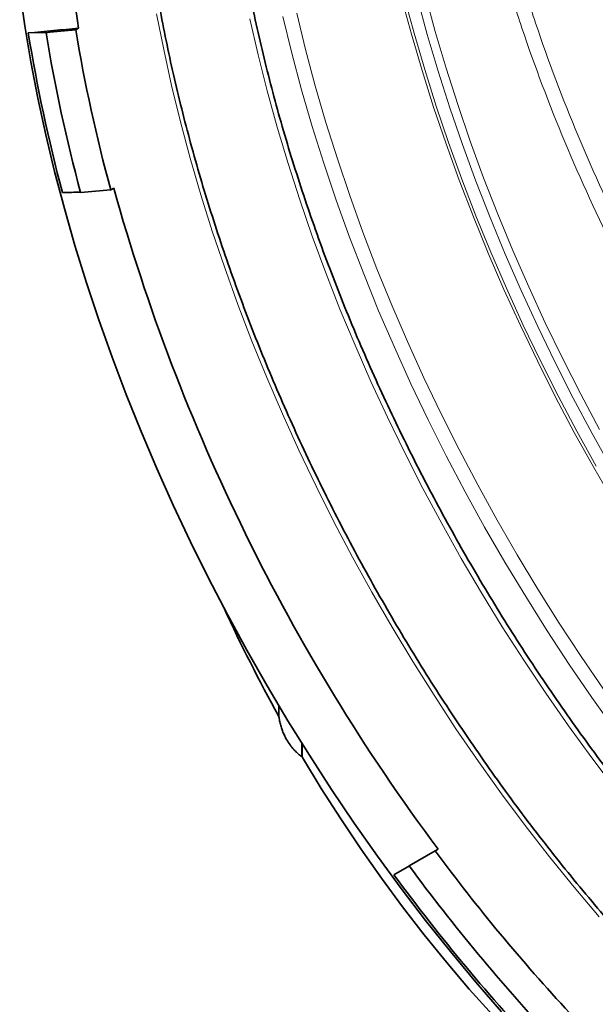
# Model space of a CAD drawing. Units: millimetres. Extents: x 15 to 416, y 5 to 292.
# Drawn here: x 283 to 299, y 148 to 174 of the extents above; entities that cross this region are included whole.
import ezdxf

# ---------------------------------------------------------------- set-up
doc = ezdxf.new("R2010")
doc.units = ezdxf.units.MM

msp = doc.modelspace()

# ---------------------------------------------------------------- linework, layer by layer
at = {"color": 7, "linetype": 'Continuous', "lineweight": 35}
for p, q in [((285.0058, 174.0364), (284.9284, 173.9917)), ((283.6809, 173.9094), (284.1556, 173.9209)), ((284.1489, 173.9171), (284.1556, 173.9209)), ((285.9271, 169.8302), (285.8497, 169.7855)), ((294.3846, 152.4047), (293.7008, 152.0099)), ((294.4621, 152.4494), (294.3846, 152.4047)), ((293.2997, 151.7783), (293.7075, 152.0138))]:
    msp.add_line(p, q, dxfattribs=at)
at = {"color": 8, "linetype": 'Continuous', "lineweight": 18}
for p, q in [((290.2657, 155.9555), (290.2628, 156.2389)), ((290.2768, 156.2165), (290.2799, 155.9131)), ((290.8665, 154.8906), (290.8647, 155.2707)), ((290.8932, 155.2248), (290.8951, 154.8587))]:
    msp.add_line(p, q, dxfattribs=at)
at = {"color": 7, "linetype": 'Continuous', "lineweight": 35, "flags": 128}
for points in [[(296.1321, 148.1731), (295.4542, 148.9562), (294.7878, 149.7583), (294.1339, 150.5786), (293.493, 151.4161), (292.8658, 152.27), (292.2531, 153.1392), (291.6556, 154.0228), (291.0738, 154.9199), (290.5085, 155.8295), (289.9602, 156.7505), (289.4295, 157.682), (288.9171, 158.623), (288.4235, 159.5723), (287.9492, 160.529), (287.4947, 161.492), (287.0606, 162.4603), (286.6474, 163.4327), (286.2554, 164.4083), (285.8852, 165.3859), (285.537, 166.3645), (285.2114, 167.3431), (284.9087, 168.3204), (284.6291, 169.2955), (284.373, 170.2672), (284.1407, 171.2346), (283.9325, 172.1966), (283.7485, 173.152), (283.589, 174.0999), (283.4542, 175.0392)], [(290.8951, 154.8587), (291.389, 154.0472), (291.8999, 153.2481), (292.4271, 152.4624), (292.9699, 151.6914), (293.5274, 150.9361), (294.0989, 150.1977), (294.6835, 149.4773), (295.2803, 148.7759), (295.8885, 148.0945), (296.5072, 147.4342), (297.1354, 146.7958), (297.7723, 146.1804), (298.417, 145.5887), (299.0684, 145.0218), (299.7257, 144.4804), (300.0949, 144.1896)]]:
    msp.add_lwpolyline(points, dxfattribs=at)
at = {"color": 8, "linetype": 'Continuous', "lineweight": 18, "flags": 128}
for points in [[(299.0828, 161.5703), (298.5549, 162.4819), (298.0448, 163.4031), (297.5532, 164.3331), (297.0805, 165.2707), (296.6272, 166.2148), (296.194, 167.1646), (295.7812, 168.1188), (295.3894, 169.0765), (295.0189, 170.0366), (294.6702, 170.9979), (294.3437, 171.9594), (294.0397, 172.9202), (293.7585, 173.8789), (293.5006, 174.8347)], [(293.5703, 174.8594), (293.8281, 173.9044), (294.109, 172.9466), (294.4127, 171.9868), (294.739, 171.0261), (295.0874, 170.0657), (295.4575, 169.1065), (295.849, 168.1498), (296.2614, 167.1964), (296.6942, 166.2476), (297.147, 165.3043), (297.6193, 164.3676), (298.1105, 163.4385), (298.6201, 162.5181)], [(299.0297, 162.4548), (298.514, 163.376), (298.0169, 164.3062), (297.5389, 165.2444), (297.0805, 166.1896), (296.6422, 167.1406), (296.2246, 168.0963), (295.8281, 169.0557), (295.4532, 170.0177), (295.1003, 170.9812), (294.7697, 171.9451), (294.462, 172.9082), (294.1774, 173.8696), (293.9162, 174.828)], [(294.1254, 174.9022), (294.3859, 173.9464), (294.6698, 172.9878), (294.9768, 172.0274), (295.3064, 171.0662), (295.6584, 170.1055), (296.0323, 169.1462), (296.4277, 168.1895), (296.8442, 167.2365), (297.2813, 166.2883), (297.7384, 165.3458), (298.2151, 164.4103), (298.7109, 163.4827)], [(298.6968, 150.6698), (298.037, 151.4519), (297.3891, 152.2524), (296.754, 153.0703), (296.1323, 153.9047), (295.5247, 154.7547), (294.9318, 155.6193), (294.3545, 156.4976), (293.7932, 157.3886), (293.2487, 158.2913), (292.7214, 159.2047), (292.2121, 160.1277), (291.7213, 161.0593), (291.2496, 161.9986), (290.7974, 162.9444), (290.3652, 163.8956), (289.9536, 164.8513), (289.5631, 165.8104), (289.194, 166.7717), (288.8467, 167.7342), (288.5217, 168.6969), (288.2193, 169.6586), (287.9399, 170.6183), (287.6837, 171.5749), (287.4511, 172.5273), (287.2422, 173.4746), (287.0575, 174.4155)], [(289.5128, 174.2804), (289.7277, 173.3365), (289.9664, 172.3878), (290.2285, 171.4352), (290.5138, 170.4798), (290.822, 169.5228), (291.1526, 168.5652), (291.5053, 167.6081), (291.8798, 166.6525), (292.2756, 165.6996), (292.6922, 164.7504), (293.1292, 163.8061), (293.586, 162.8675), (294.0623, 161.9359), (294.5574, 161.0123), (295.0708, 160.0977), (295.6018, 159.1931), (296.15, 158.2997), (296.7146, 157.4182), (297.2951, 156.5499), (297.8907, 155.6956), (298.5009, 154.8563), (299.1249, 154.033)], [(299.1215, 155.5807), (298.5093, 156.4371), (297.9121, 157.3081), (297.3304, 158.193), (296.765, 159.0906), (296.2164, 160), (295.6852, 160.9202), (295.1721, 161.8501), (294.6777, 162.7887), (294.2024, 163.7349), (293.7468, 164.6878), (293.3115, 165.6461), (292.8968, 166.6089), (292.5033, 167.5751), (292.1315, 168.5436), (291.7816, 169.5133), (291.4542, 170.4831), (291.1496, 171.452), (290.868, 172.4188), (290.6099, 173.3826), (290.3756, 174.3421)], [(290.7415, 174.4268), (290.9741, 173.4744), (291.2303, 172.5178), (291.5097, 171.5581), (291.8121, 170.5964), (292.1371, 169.6337), (292.4844, 168.6712), (292.8535, 167.7099), (293.244, 166.7508), (293.6556, 165.7951), (294.0878, 164.8439), (294.54, 163.8981), (295.0117, 162.9588), (295.5025, 162.0272), (296.0118, 161.1042), (296.5391, 160.1908), (297.0836, 159.2881), (297.6449, 158.3971), (298.2222, 157.5188), (298.8151, 156.6542)]]:
    msp.add_lwpolyline(points, dxfattribs=at)
at = {"color": 7, "linetype": 'Continuous', "lineweight": 35}
for centre, radius, start, end in [((321.152, 180.0341), 36.6404, 184.60601, 189.42119), ((326.7424, 180.9459), 42.3884, 189.44258, 195.26541), ((326.2405, 180.8284), 43.1183, 189.23386, 194.93357), ((326.4018, 180.8504), 42.818, 189.31865, 195.06835), ((336.8447, 184.0477), 52.8653, 195.60114, 216.70635), ((327.5298, 176.6267), 42.6135, 204.7509, 209.01817), ((334.7366, 182.3045), 50.2223, 216.53754, 222.85568), ((334.6368, 182.2311), 50.883, 216.43683, 223.06997), ((334.6442, 182.2244), 51.3451, 216.36794, 223.21623)]:
    msp.add_arc(centre, radius, start, end, dxfattribs=at)
for points, knots in [([(325.0486, 141.3584), (324.9128, 141.305), (324.5987, 141.1815), (324.0896, 141.0211), (323.525, 140.8717), (322.947, 140.7518), (322.357, 140.6602), (321.7553, 140.5974), (321.1425, 140.5633), (320.5193, 140.5579), (319.8864, 140.5813), (319.2443, 140.6334), (318.5937, 140.7141), (317.9351, 140.8234), (317.2694, 140.9612), (316.5971, 141.1272), (315.9189, 141.3215), (315.2355, 141.5437), (314.5475, 141.7936), (313.8557, 142.0711), (313.1607, 142.3758), (312.4633, 142.7075), (311.7641, 143.0657), (311.0639, 143.4502), (310.3634, 143.8606), (309.6632, 144.2965), (308.9641, 144.7573), (308.2669, 145.2428), (307.5722, 145.7523), (306.8806, 146.2855), (306.1931, 146.8416), (305.5101, 147.4203), (304.8325, 148.0208), (304.1609, 148.6427), (303.496, 149.2852), (302.8384, 149.9477), (302.1889, 150.6296), (301.5482, 151.3301), (300.9168, 152.0486), (300.2954, 152.7843), (299.6846, 153.5364), (299.0851, 154.3043), (298.4975, 155.0872), (297.9223, 155.8841), (297.3602, 156.6944), (296.8117, 157.5172), (296.2774, 158.3517), (295.7579, 159.1971), (295.2536, 160.0524), (294.765, 160.9168), (294.2927, 161.7894), (293.8372, 162.6694), (293.3989, 163.5558), (292.9782, 164.4478), (292.5756, 165.3444), (292.1914, 166.2448), (291.8262, 167.1479), (291.4801, 168.053), (291.1537, 168.959), (290.8472, 169.8651), (290.5609, 170.7704), (290.2951, 171.6738), (290.0501, 172.5746), (289.8262, 173.4717), (289.6234, 174.3643), (289.4422, 175.2515), (289.2825, 176.1323), (289.1446, 177.0059), (289.0287, 177.8714), (288.9348, 178.7279), (288.863, 179.5745), (288.8134, 180.4103), (288.786, 181.2346), (288.7808, 182.0465), (288.7979, 182.8451), (288.8372, 183.6297), (288.8987, 184.3995), (288.9822, 185.1536), (289.0878, 185.8914), (289.2152, 186.6121), (289.3644, 187.3149), (289.5352, 187.9992), (289.7274, 188.6642), (289.9407, 189.3094), (290.1751, 189.9341), (290.4302, 190.5377), (290.7058, 191.1195), (291.0017, 191.679), (291.3175, 192.2157), (291.6529, 192.7291), (292.0076, 193.2185), (292.3814, 193.6836), (292.7736, 194.124), (293.1846, 194.5384), (293.5836, 194.9043), (293.8535, 195.1195), (293.9738, 195.2154)], [0, 0, 0, 0, 0.00817783, 0.01890892, 0.02963656, 0.04036012, 0.05107917, 0.06179348, 0.07250301, 0.08320791, 0.09390843, 0.10460492, 0.1152978, 0.1259875, 0.13667448, 0.14735918, 0.158042, 0.16872333, 0.17940351, 0.19008283, 0.20076155, 0.2114399, 0.22211806, 0.23279617, 0.24347432, 0.25415263, 0.26483118, 0.27551003, 0.28618922, 0.2968688, 0.30754878, 0.31822918, 0.32890998, 0.3395912, 0.35027282, 0.36095483, 0.37163721, 0.38231993, 0.39300298, 0.40368633, 0.41436996, 0.42505383, 0.43573792, 0.44642221, 0.45710666, 0.46779124, 0.47847592, 0.48916068, 0.49984549, 0.51053031, 0.52121511, 0.53189985, 0.54258452, 0.55326906, 0.56395346, 0.57463769, 0.58532172, 0.59600551, 0.60668904, 0.61737228, 0.6280552, 0.63873777, 0.64941997, 0.66010178, 0.67078318, 0.68146414, 0.69214465, 0.7028247, 0.71350428, 0.7241834, 0.73486206, 0.74554029, 0.75621812, 0.76689559, 0.77757277, 0.78824974, 0.79892661, 0.80960348, 0.82028049, 0.83095782, 0.84163571, 0.85231441, 0.86299423, 0.87367551, 0.88435865, 0.89504405, 0.90573218, 0.91642349, 0.92711845, 0.93781747, 0.94852093, 0.95922911, 0.96994217, 0.98066008, 0.99138266, 1, 1, 1, 1]), ([(323.33, 139.9375), (323.2116, 139.8882), (322.9167, 139.7655), (322.4285, 139.6013), (321.8684, 139.4409), (321.2948, 139.3101), (320.7088, 139.2076), (320.111, 139.1337), (319.5019, 139.0884), (318.8822, 139.0718), (318.2525, 139.0839), (317.6133, 139.1245), (316.9653, 139.1938), (316.3092, 139.2915), (315.6455, 139.4176), (314.9749, 139.572), (314.298, 139.7546), (313.6154, 139.965), (312.928, 140.2033), (312.2362, 140.4691), (311.5408, 140.7621), (310.8426, 141.0822), (310.1421, 141.429), (309.4401, 141.8022), (308.7373, 142.2015), (308.0343, 142.6263), (307.332, 143.0765), (306.6311, 143.5514), (305.9321, 144.0506), (305.2359, 144.5737), (304.5431, 145.1201), (303.8545, 145.6893), (303.1707, 146.2807), (302.4925, 146.8938), (301.8205, 147.5279), (301.1554, 148.1824), (300.4979, 148.8566), (299.8486, 149.5499), (299.2082, 150.2616), (298.5774, 150.991), (297.9568, 151.7373), (297.347, 152.4998), (296.7487, 153.2777), (296.1624, 154.0703), (295.5888, 154.8767), (295.0284, 155.6962), (294.4817, 156.5279), (293.9494, 157.3709), (293.432, 158.2245), (292.93, 159.0878), (292.4438, 159.9598), (291.9741, 160.8398), (291.5212, 161.7269), (291.0857, 162.62), (290.6679, 163.5185), (290.2682, 164.4212), (289.8872, 165.3275), (289.5251, 166.2362), (289.1823, 167.1465), (288.8591, 168.0575), (288.556, 168.9683), (288.2731, 169.8779), (288.0107, 170.7855), (287.7692, 171.69), (287.5487, 172.5907), (287.3495, 173.4865), (287.1717, 174.3767), (287.0157, 175.2601), (286.9123, 175.9314), (286.8608, 176.3079), (286.849, 176.3944)], [0, 0, 0, 0, 0.0100878, 0.0251449, 0.0401931, 0.0552304, 0.0702553, 0.0852671, 0.1002655, 0.1152508, 0.1302235, 0.1451847, 0.1601355, 0.175077, 0.1900105, 0.2049372, 0.2198584, 0.2347752, 0.2496883, 0.2645989, 0.2795075, 0.2944149, 0.3093215, 0.3242279, 0.3391343, 0.3540411, 0.3689483, 0.3838564, 0.3987653, 0.4136753, 0.4285863, 0.4434985, 0.4584118, 0.4733263, 0.4882419, 0.5031585, 0.5180762, 0.5329949, 0.5479145, 0.562835, 0.5777563, 0.5926783, 0.6076009, 0.6225242, 0.6374479, 0.652372, 0.6672965, 0.6822212, 0.6971461, 0.7120712, 0.7269962, 0.7419211, 0.7568459, 0.7717704, 0.7866945, 0.8016183, 0.8165415, 0.8314642, 0.8463862, 0.8613075, 0.8762279, 0.8911475, 0.9060661, 0.9209837, 0.9359001, 0.9508155, 0.9657296, 0.9806425, 0.9955541, 1, 1, 1, 1]), ([(290.8665, 154.8906), (290.8589, 154.8962), (290.8435, 154.9073), (290.8208, 154.9249), (290.7983, 154.9433), (290.776, 154.9624), (290.7539, 154.9824), (290.732, 155.0031), (290.7104, 155.0245), (290.6889, 155.0468), (290.6382, 155.1018), (290.5625, 155.1957), (290.4916, 155.3061), (290.4448, 155.3911), (290.4171, 155.4463), (290.3917, 155.5022), (290.3685, 155.5589), (290.3473, 155.6168), (290.3283, 155.676), (290.3117, 155.7359), (290.298, 155.7956), (290.2871, 155.8546), (290.2823, 155.8936), (290.2799, 155.9131)], [0, 0, 0, 0, 0.024021, 0.0482075, 0.0725802, 0.097159, 0.1219637, 0.1470131, 0.1723259, 0.1979199, 0.2238124, 0.3576931, 0.4943977, 0.545199, 0.5956819, 0.6459463, 0.6960933, 0.7462249, 0.7980384, 0.8497621, 0.9005731, 0.9506056, 1, 1, 1, 1]), ([(290.8951, 154.8587), (290.8914, 154.865), (290.8871, 154.8709), (290.8776, 154.8816), (290.8723, 154.8865), (290.8665, 154.8906)], [0, 0, 0, 0, 0.5, 0.5, 1, 1, 1, 1])]:
    msp.add_open_spline(points, degree=3, knots=knots, dxfattribs=at)
at = {"color": 8, "linetype": 'Continuous', "lineweight": 18}
for points, knots in [([(306.6285, 157.1589), (305.8878, 157.9781), (305.1769, 158.8218), (303.8128, 160.5557), (303.1595, 161.4461), (301.91, 163.2735), (301.3138, 164.2104), (300.6762, 165.2914), (300.6058, 165.4119), (300.4659, 165.6536), (300.3965, 165.7749), (300.1901, 166.1386), (300.055, 166.3815), (299.6572, 167.1113), (299.4018, 167.5995), (298.6644, 169.0685), (298.2114, 170.0539), (297.3814, 172.0369), (297.0046, 173.0344), (296.5823, 174.2889), (296.5003, 174.5402), (296.3413, 175.0435), (296.2642, 175.2956), (296.0417, 176.0492), (295.9043, 176.5494), (295.5252, 178.0436), (295.316, 179.0311), (295.1508, 180.0099)], [0, 0, 0, 0, 0.125, 0.125, 0.25, 0.25, 0.375, 0.375, 0.390625, 0.390625, 0.40625, 0.40625, 0.4375, 0.4375, 0.5, 0.5, 0.625, 0.625, 0.75, 0.75, 0.78125, 0.78125, 0.8125, 0.8125, 0.875, 0.875, 1, 1, 1, 1]), ([(295.5254, 180.0837), (295.6892, 179.1139), (295.8964, 178.1354), (296.272, 176.655), (296.408, 176.1594), (296.6284, 175.4128), (296.7047, 175.1631), (296.8623, 174.6644), (296.9435, 174.4154), (297.3617, 173.1725), (297.7349, 172.1842), (298.5568, 170.2196), (299.0055, 169.2432), (299.7356, 167.7877), (299.9885, 167.3041), (300.3825, 166.5809), (300.5162, 166.3403), (300.7887, 165.8598), (300.9274, 165.6198), (301.6293, 164.4291), (302.2205, 163.4991), (303.4613, 161.6836), (304.1107, 160.798), (305.1291, 159.5033), (305.4759, 159.0773), (306.0074, 158.4469), (306.1866, 158.2381), (306.5477, 157.8246), (306.7298, 157.6197), (306.9133, 157.4167)], [0, 0, 0, 0, 0.125, 0.125, 0.1875, 0.1875, 0.21875, 0.21875, 0.25, 0.25, 0.375, 0.375, 0.5, 0.5, 0.5625, 0.5625, 0.59375, 0.59375, 0.625, 0.625, 0.75, 0.75, 0.875, 0.875, 0.9375, 0.9375, 0.96875, 0.96875, 1, 1, 1, 1])]:
    msp.add_open_spline(points, degree=3, knots=knots, dxfattribs=at)
at = {"color": 7, "linetype": 'Continuous', "lineweight": 35}
for points in [[(285.0058, 174.0364), (284.5641, 173.9942), (284.1225, 173.9518), (283.6809, 173.9094)], [(284.9284, 173.9917), (284.6685, 173.9669), (284.4087, 173.942), (284.1489, 173.9171)], [(285.0628, 169.7228), (284.9013, 169.7209), (284.7399, 169.7189), (284.5785, 169.7168)], [(285.056, 169.7189), (285.3206, 169.7412), (285.5851, 169.7634), (285.8497, 169.7855)], [(290.2799, 155.9131), (290.2783, 155.9278), (290.2731, 155.9422), (290.2657, 155.9555)]]:
    msp.add_open_spline(points, degree=3, dxfattribs=at)

doc.saveas('drawing.dxf')
